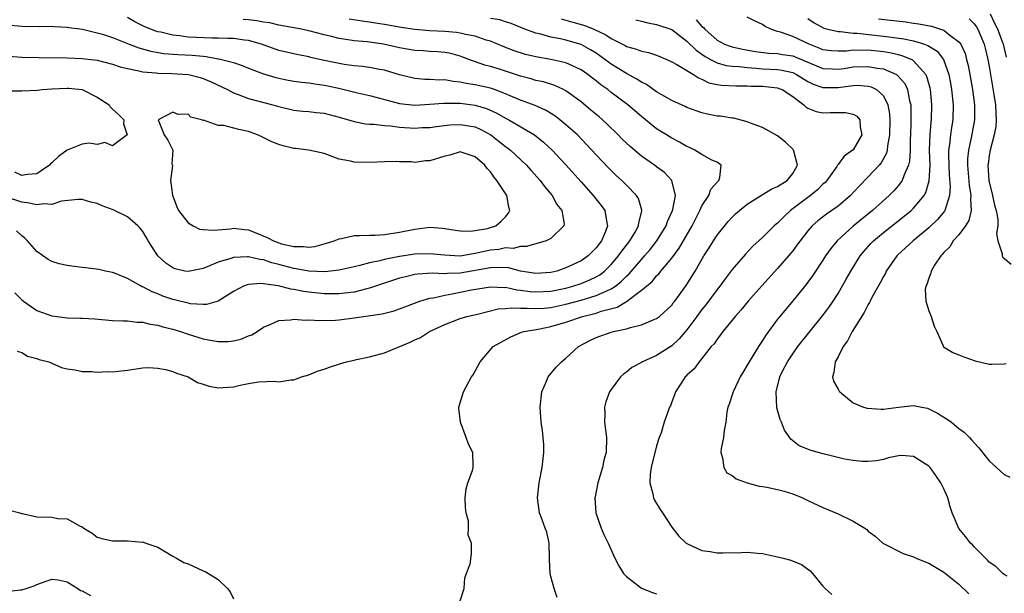
# Model space of a CAD drawing. Units: inches. Extents: x 2577000 to 2580000, y 1500000 to 1503000.
# Drawn here: x 2577353 to 2577483, y 1500856 to 1500932 of the extents above; entities that cross this region are included whole.
import ezdxf

# ---------------------------------------------------------------- set-up
doc = ezdxf.new("R2010")
doc.units = ezdxf.units.IN
doc.header["$MEASUREMENT"] = 0
doc.layers.add('LD25771500_2ft', color=111, linetype='Continuous')

msp = doc.modelspace()

# ---------------------------------------------------------------- linework, layer by layer
at = {"layer": 'LD25771500_2ft'}
for points, elevation in [([(2577352.1, 1500896.1), (2577353, 1500895.19), (2577353.22, 1500895), (2577355, 1500893.8), (2577357, 1500893.06), (2577359, 1500892.8), (2577360.77, 1500892.77), (2577361, 1500892.75), (2577362.68, 1500892.68), (2577365, 1500892.48), (2577366.41, 1500892.41), (2577367, 1500892.4), (2577368.25, 1500892.25), (2577369, 1500892.25), (2577369.98, 1500891.98), (2577371, 1500891.86), (2577371.65, 1500891.64), (2577373, 1500891.3), (2577373.99, 1500891), (2577375, 1500890.65), (2577377, 1500890.03), (2577378.2, 1500889.8), (2577379, 1500889.66), (2577380.3, 1500889.7), (2577381, 1500889.77), (2577382, 1500890), (2577383, 1500890.41), (2577383.44, 1500890.56), (2577384.14, 1500891), (2577385, 1500891.56), (2577385.96, 1500891.96), (2577387, 1500892.45), (2577388.55, 1500892.55), (2577389, 1500892.64), (2577390.51, 1500892.51), (2577391, 1500892.54), (2577392.45, 1500892.45), (2577394.51, 1500892.51), (2577395, 1500892.56), (2577397, 1500892.8), (2577400.68, 1500893.32), (2577402.27, 1500893.73), (2577403, 1500893.98), (2577405.65, 1500895), (2577407, 1500895.41), (2577407.46, 1500895.46), (2577409, 1500895.83), (2577409.97, 1500895.97), (2577412.5, 1500896.5), (2577415, 1500896.93), (2577416.84, 1500896.84), (2577417, 1500896.85), (2577418.51, 1500896.51), (2577419, 1500896.48), (2577420.28, 1500896.28), (2577421, 1500896.23), (2577423, 1500896.33), (2577425, 1500896.74), (2577425.93, 1500897), (2577427, 1500897.37), (2577428.17, 1500897.83), (2577429, 1500898.24), (2577429.48, 1500898.52), (2577430.12, 1500899), (2577431, 1500899.86), (2577431.97, 1500901), (2577432.38, 1500901.62), (2577433.47, 1500903), (2577434.15, 1500904.15), (2577434.62, 1500905), (2577434.63, 1500905.37), (2577435, 1500906.74), (2577435.06, 1500907), (2577435.06, 1500907.06), (2577434.58, 1500908.58), (2577434.33, 1500909), (2577433, 1500910.38), (2577432.38, 1500911), (2577431.66, 1500911.66), (2577430.65, 1500912.65), (2577429, 1500914.38), (2577427.74, 1500915.74), (2577426.51, 1500917), (2577425, 1500918.35), (2577424.2, 1500919), (2577423.52, 1500919.52), (2577422.29, 1500920.29), (2577420.92, 1500920.92), (2577419, 1500921.62), (2577417.95, 1500922.05), (2577417, 1500922.46), (2577415.53, 1500923), (2577415, 1500923.18), (2577413, 1500923.64), (2577411.82, 1500923.82), (2577411, 1500924.01), (2577410.08, 1500924.08), (2577409, 1500924.28), (2577408.26, 1500924.26), (2577407, 1500924.35), (2577406.35, 1500924.35), (2577405, 1500924.46), (2577403, 1500924.95), (2577401, 1500925.56), (2577400.32, 1500925.68), (2577399, 1500925.95), (2577398.07, 1500926.07), (2577397, 1500926.17), (2577395.67, 1500926.33), (2577395, 1500926.44), (2577392.39, 1500927), (2577391.26, 1500927.26), (2577391, 1500927.34), (2577389.6, 1500927.6), (2577387, 1500928.18), (2577384.7, 1500929), (2577383, 1500929.49), (2577382.46, 1500929.54), (2577381, 1500929.77), (2577380.25, 1500929.75), (2577379, 1500929.82), (2577378.2, 1500929.8), (2577376.1, 1500929.9), (2577375, 1500929.96), (2577373.88, 1500930.12), (2577373, 1500930.2), (2577371.4, 1500930.6), (2577371, 1500930.66), (2577370.74, 1500930.74), (2577369.3, 1500931.3), (2577369, 1500931.45), (2577367.95, 1500931.95), (2577367, 1500932.56)], 8494), ([(2577352.38, 1500888.38), (2577353, 1500888.23), (2577353.76, 1500887.76), (2577355, 1500887.44), (2577355.31, 1500887.31), (2577356.57, 1500887), (2577358.24, 1500886.24), (2577359, 1500886.07), (2577360.06, 1500885.94), (2577361, 1500885.72), (2577362.29, 1500885.71), (2577363, 1500885.63), (2577364.31, 1500885.69), (2577365, 1500885.67), (2577365.74, 1500885.74), (2577367, 1500885.9), (2577369, 1500886.19), (2577369.78, 1500886.22), (2577371, 1500886.17), (2577372.01, 1500885.99), (2577373, 1500885.7), (2577373.48, 1500885.48), (2577375, 1500885), (2577376.26, 1500884.26), (2577377, 1500884.02), (2577377.78, 1500883.78), (2577379, 1500883.53), (2577381, 1500883.67), (2577381.91, 1500883.91), (2577383, 1500884.12), (2577384.33, 1500884.33), (2577386.42, 1500884.42), (2577387, 1500884.36), (2577388.6, 1500884.6), (2577389, 1500884.62), (2577390.03, 1500885), (2577391, 1500885.29), (2577392.22, 1500885.78), (2577393, 1500886.03), (2577393.7, 1500886.3), (2577395.22, 1500886.78), (2577395.99, 1500887), (2577397, 1500887.23), (2577397.28, 1500887.28), (2577399, 1500887.65), (2577399.87, 1500887.87), (2577401, 1500888.19), (2577404.4, 1500889.6), (2577405, 1500889.9), (2577405.77, 1500890.23), (2577406.97, 1500891), (2577409, 1500891.95), (2577411, 1500892.73), (2577411.9, 1500893), (2577413.31, 1500893.31), (2577416.02, 1500893.98), (2577417, 1500894.05), (2577417.85, 1500894.15), (2577419, 1500894.07), (2577419.89, 1500894.11), (2577421, 1500894.03), (2577422.1, 1500894.1), (2577423, 1500894.19), (2577425, 1500894.62), (2577427, 1500895.17), (2577429, 1500895.75), (2577430.4, 1500896.4), (2577431, 1500896.63), (2577431.55, 1500897), (2577432.36, 1500897.64), (2577433, 1500898.33), (2577433.36, 1500898.64), (2577435, 1500900.55), (2577435.41, 1500901), (2577436.14, 1500901.86), (2577437.02, 1500903), (2577438.25, 1500905), (2577438.43, 1500905.57), (2577439.11, 1500907), (2577439.16, 1500907.16), (2577439.48, 1500909), (2577439.02, 1500911), (2577438.04, 1500912.04), (2577437, 1500912.78), (2577436.72, 1500913), (2577435, 1500914.21), (2577433.49, 1500915.49), (2577432.46, 1500916.46), (2577431.92, 1500917), (2577430.44, 1500918.44), (2577429.83, 1500919), (2577429.39, 1500919.39), (2577428.3, 1500920.3), (2577427, 1500921.37), (2577425, 1500922.82), (2577424.66, 1500923), (2577423.54, 1500923.54), (2577422.02, 1500924.02), (2577421, 1500924.23), (2577420.41, 1500924.41), (2577419, 1500924.79), (2577416.35, 1500925.65), (2577415, 1500926.06), (2577414.25, 1500926.25), (2577412.15, 1500927), (2577411, 1500927.44), (2577409.76, 1500927.76), (2577409, 1500927.91), (2577408, 1500928), (2577407, 1500928.05), (2577406.12, 1500928.12), (2577405, 1500928.18), (2577403, 1500928.53), (2577400.86, 1500929), (2577398.69, 1500929.31), (2577397, 1500929.46), (2577396.44, 1500929.56), (2577395, 1500929.75), (2577393.98, 1500930.02), (2577393, 1500930.25), (2577391, 1500930.8), (2577390.03, 1500931), (2577387, 1500931.55), (2577385.82, 1500931.82), (2577385, 1500931.94), (2577384.12, 1500932.12), (2577383, 1500932.24), (2577382.3, 1500932.3)], 8492), ([(2577411, 1500855.36), (2577411.52, 1500857), (2577411.61, 1500858.4), (2577411.86, 1500859), (2577412.38, 1500860.38), (2577412.42, 1500861), (2577412.49, 1500861.51), (2577412.49, 1500863), (2577412.06, 1500864.06), (2577412.13, 1500865), (2577412.09, 1500865.91), (2577411.81, 1500867), (2577411.73, 1500867.73), (2577411.67, 1500869), (2577411.81, 1500870.19), (2577412.01, 1500871), (2577412.62, 1500872.62), (2577412.72, 1500873), (2577412.73, 1500873.27), (2577412.7, 1500875), (2577412.09, 1500876.09), (2577411.81, 1500877), (2577411.05, 1500879), (2577410.84, 1500880.84), (2577410.85, 1500881), (2577411.43, 1500883), (2577412.51, 1500885), (2577412.71, 1500885.29), (2577413.67, 1500887), (2577415.39, 1500889), (2577417.69, 1500890.31), (2577419.1, 1500890.9), (2577419.44, 1500891), (2577421.32, 1500891.32), (2577423, 1500891.66), (2577425, 1500892.23), (2577427.18, 1500893), (2577428.65, 1500893.35), (2577429, 1500893.45), (2577429.68, 1500893.68), (2577431.79, 1500894.21), (2577433.03, 1500894.97), (2577435, 1500896.45), (2577435.64, 1500897), (2577436.39, 1500897.61), (2577437, 1500898.38), (2577437.33, 1500898.67), (2577437.56, 1500899), (2577439, 1500900.72), (2577439.98, 1500902.02), (2577441.7, 1500905), (2577442.13, 1500905.87), (2577442.72, 1500907), (2577443, 1500907.62), (2577443.9, 1500909), (2577444.18, 1500909.82), (2577445, 1500910.76), (2577445.23, 1500911), (2577445.37, 1500911.37), (2577445.54, 1500913), (2577445, 1500913.39), (2577444.32, 1500913.68), (2577443, 1500914.42), (2577442.06, 1500915), (2577441.35, 1500915.35), (2577441, 1500915.48), (2577440.04, 1500916.04), (2577439, 1500916.57), (2577438.3, 1500917), (2577437, 1500917.83), (2577435, 1500919.43), (2577433.19, 1500921), (2577431, 1500922.64), (2577430.54, 1500923), (2577429.63, 1500923.63), (2577429, 1500924.16), (2577428.52, 1500924.52), (2577427.91, 1500925), (2577427, 1500925.63), (2577425.86, 1500926.14), (2577425, 1500926.56), (2577423, 1500927), (2577421, 1500927.34), (2577419.67, 1500927.67), (2577418.15, 1500928.15), (2577416.69, 1500928.69), (2577415, 1500929.4), (2577414.46, 1500929.54), (2577413, 1500930.06), (2577411.72, 1500930.28), (2577411, 1500930.48), (2577410.54, 1500930.54), (2577409, 1500930.7), (2577407, 1500930.8), (2577405, 1500930.95), (2577403.2, 1500931.2), (2577401, 1500931.61), (2577399.8, 1500931.8), (2577399, 1500931.94), (2577398.05, 1500932.05), (2577396.33, 1500932.33)], 8490), ([(2577423.82, 1500855.82), (2577423.45, 1500857), (2577423, 1500858.58), (2577422.91, 1500859), (2577422.82, 1500860.82), (2577422.84, 1500861), (2577422.77, 1500863), (2577422.46, 1500864.46), (2577422.27, 1500865), (2577421.79, 1500866.21), (2577421.52, 1500867), (2577421.23, 1500869), (2577421.47, 1500871), (2577421.85, 1500873), (2577422.07, 1500875), (2577422.07, 1500876.07), (2577422, 1500877), (2577421.92, 1500877.92), (2577421.74, 1500879), (2577421.57, 1500881), (2577421.8, 1500883), (2577422.44, 1500884.44), (2577422.66, 1500885), (2577423.71, 1500886.29), (2577424.41, 1500887), (2577425, 1500887.46), (2577426.66, 1500889), (2577428.18, 1500889.82), (2577429, 1500890.23), (2577431, 1500890.93), (2577431.29, 1500891), (2577433, 1500891.35), (2577433.55, 1500891.55), (2577435, 1500891.87), (2577436.55, 1500892.55), (2577437, 1500892.72), (2577437.37, 1500893), (2577439, 1500894.49), (2577439.21, 1500894.79), (2577439.39, 1500895), (2577440.91, 1500897.09), (2577442.08, 1500899), (2577443.26, 1500901), (2577443.94, 1500902.06), (2577444.52, 1500903), (2577445, 1500903.75), (2577446.45, 1500905.55), (2577447, 1500906.14), (2577447.45, 1500906.55), (2577447.95, 1500907), (2577449, 1500907.84), (2577452.16, 1500909.84), (2577453, 1500910.19), (2577454.29, 1500911), (2577455, 1500911.89), (2577455.63, 1500913), (2577455.14, 1500914.86), (2577455.13, 1500915), (2577455.08, 1500915.08), (2577454.05, 1500916.05), (2577453, 1500916.9), (2577451, 1500918), (2577449.43, 1500918.57), (2577449, 1500918.76), (2577447.22, 1500919.22), (2577447, 1500919.24), (2577445.47, 1500919.47), (2577445, 1500919.5), (2577443.74, 1500919.74), (2577443, 1500919.92), (2577441, 1500920.64), (2577440.76, 1500920.76), (2577439, 1500921.55), (2577437.7, 1500922.3), (2577437, 1500922.72), (2577435.67, 1500923.67), (2577435, 1500923.99), (2577434.4, 1500924.4), (2577433, 1500925.13), (2577431, 1500926.36), (2577430.63, 1500926.63), (2577430.16, 1500927), (2577429.49, 1500927.49), (2577429, 1500927.82), (2577428.27, 1500928.27), (2577427, 1500928.99), (2577425, 1500929.55), (2577424.29, 1500929.71), (2577423, 1500929.93), (2577421.68, 1500930.32), (2577421, 1500930.46), (2577419.57, 1500931), (2577417.77, 1500931.77), (2577417, 1500931.99), (2577416.25, 1500932.25), (2577415, 1500932.39)], 8488), ([(2577424.35, 1500932.35), (2577425, 1500932.2), (2577425.92, 1500931.92), (2577427.5, 1500931.5), (2577428.69, 1500931), (2577430.27, 1500930.27), (2577431, 1500929.76), (2577432.82, 1500928.82), (2577433, 1500928.71), (2577434.35, 1500928.35), (2577435, 1500928.08), (2577435.91, 1500927.91), (2577437, 1500927.55), (2577438.33, 1500927), (2577439, 1500926.69), (2577439.66, 1500926.34), (2577441, 1500925.51), (2577441.86, 1500925), (2577442.54, 1500924.54), (2577443, 1500924.37), (2577443.91, 1500923.91), (2577445, 1500923.66), (2577445.57, 1500923.57), (2577447.49, 1500923.49), (2577449, 1500923.52), (2577449.48, 1500923.48), (2577451, 1500923.44), (2577451.41, 1500923.41), (2577453, 1500923.22), (2577453.17, 1500923.17), (2577453.6, 1500923), (2577455, 1500922.08), (2577456.46, 1500921), (2577456.72, 1500920.72), (2577457, 1500920.56), (2577458.12, 1500920.12), (2577459, 1500919.92), (2577459.97, 1500919.97), (2577461, 1500919.96), (2577461.98, 1500919.98), (2577463, 1500919.76), (2577463.5, 1500919.5), (2577463.89, 1500919), (2577463.92, 1500918.08), (2577464.13, 1500917), (2577463, 1500915.02), (2577461.81, 1500914.19), (2577461, 1500913.08), (2577460.96, 1500913.04), (2577460.95, 1500913), (2577460.84, 1500912.84), (2577459.53, 1500911), (2577459.28, 1500910.72), (2577459, 1500910.48), (2577458.27, 1500909.73), (2577457.37, 1500909), (2577457, 1500908.73), (2577454.72, 1500907), (2577453.82, 1500906.18), (2577453, 1500905.35), (2577452.8, 1500905.2), (2577452.57, 1500905), (2577451, 1500903.46), (2577449.72, 1500902.28), (2577448.75, 1500901.25), (2577447, 1500899.21), (2577446.05, 1500897.95), (2577445.37, 1500897), (2577445, 1500896.56), (2577443.49, 1500894.51), (2577443, 1500893.92), (2577442.33, 1500893), (2577441, 1500891.23), (2577439.98, 1500890.02), (2577439, 1500889.12), (2577437, 1500887.85), (2577435.13, 1500887), (2577435, 1500886.92), (2577433.74, 1500886.26), (2577433, 1500885.63), (2577432.62, 1500885.38), (2577432.22, 1500885), (2577431, 1500883.34), (2577430.77, 1500883), (2577430.29, 1500881.71), (2577430.11, 1500881), (2577430.14, 1500880.14), (2577430.11, 1500879), (2577430.35, 1500877), (2577430.31, 1500875), (2577430.03, 1500873.97), (2577429.82, 1500873), (2577429.21, 1500871), (2577428.86, 1500869.14), (2577428.84, 1500869), (2577428.97, 1500867), (2577429.66, 1500865), (2577430.06, 1500864.06), (2577430.6, 1500863), (2577431.47, 1500861), (2577432, 1500860), (2577432.61, 1500859), (2577433, 1500858.59), (2577435, 1500857.05), (2577436.46, 1500856.46), (2577437, 1500856.29)], 8486), ([(2577434.25, 1500932.25), (2577435, 1500932.07), (2577435.83, 1500931.83), (2577437, 1500931.63), (2577439, 1500930.94), (2577441, 1500929.4), (2577442.21, 1500928.21), (2577443, 1500927.69), (2577443.4, 1500927.4), (2577444.14, 1500927), (2577445, 1500926.55), (2577446.21, 1500926.2), (2577447, 1500926.11), (2577447.93, 1500926.07), (2577449, 1500925.92), (2577450.14, 1500925.86), (2577451, 1500925.76), (2577453, 1500925.65), (2577453.58, 1500925.58), (2577455, 1500925.25), (2577455.52, 1500925), (2577457, 1500924.07), (2577457.71, 1500923.71), (2577459, 1500923.27), (2577461, 1500923.28), (2577461.34, 1500923.34), (2577463, 1500923.54), (2577463.57, 1500923.57), (2577465, 1500923.47), (2577465.37, 1500923.37), (2577466.11, 1500923), (2577467, 1500922.18), (2577467.6, 1500921), (2577467.82, 1500919.82), (2577467.87, 1500919), (2577467.83, 1500917), (2577467.55, 1500915.56), (2577467.51, 1500915), (2577467.41, 1500914.59), (2577466.7, 1500913.3), (2577466.44, 1500913), (2577465, 1500911.46), (2577463.78, 1500910.22), (2577462.65, 1500909), (2577461, 1500907.59), (2577459.48, 1500906.52), (2577458.35, 1500905.65), (2577457.6, 1500905), (2577457, 1500904.32), (2577455.97, 1500903), (2577455.57, 1500902.43), (2577455, 1500901.69), (2577454.44, 1500901), (2577453, 1500899.33), (2577450.94, 1500897.06), (2577449.1, 1500895), (2577448.16, 1500893.84), (2577447.38, 1500893), (2577447, 1500892.51), (2577445.76, 1500891), (2577445.45, 1500890.55), (2577445, 1500890.01), (2577444.61, 1500889.39), (2577444.23, 1500889), (2577443, 1500887.45), (2577442.61, 1500887), (2577441.95, 1500886.05), (2577441, 1500885.21), (2577440.91, 1500885.09), (2577440.78, 1500885), (2577440.32, 1500884.32), (2577439.48, 1500883), (2577439.37, 1500882.63), (2577439, 1500881.68), (2577438.82, 1500881.18), (2577438.72, 1500881), (2577438, 1500879), (2577437.6, 1500877.6), (2577437.35, 1500877), (2577437, 1500875.88), (2577436.28, 1500873), (2577436.15, 1500872.15), (2577436.08, 1500871), (2577436.48, 1500869.52), (2577436.57, 1500869), (2577436.71, 1500868.71), (2577437.47, 1500867.47), (2577437.76, 1500867), (2577439, 1500865.14), (2577439.92, 1500863.92), (2577440.91, 1500863), (2577441, 1500862.94), (2577443, 1500862.05), (2577444.1, 1500861.9), (2577445, 1500861.73), (2577445.74, 1500861.74), (2577448.25, 1500861.75), (2577449, 1500861.82), (2577450.33, 1500861.67), (2577451, 1500861.63), (2577453, 1500861.2), (2577453.75, 1500861), (2577454.76, 1500860.76), (2577456.18, 1500860.18), (2577457.33, 1500859.33), (2577457.64, 1500859), (2577459, 1500857.33), (2577459.32, 1500857), (2577460.19, 1500856.19)], 8484), ([(2577442.25, 1500932.25), (2577443, 1500931.36), (2577443.2, 1500931.2), (2577443.36, 1500931), (2577445, 1500929.54), (2577445.99, 1500929), (2577446.73, 1500928.73), (2577447, 1500928.65), (2577448.36, 1500928.36), (2577450.06, 1500928.06), (2577451.83, 1500927.83), (2577453, 1500927.76), (2577453.66, 1500927.66), (2577455, 1500927.47), (2577455.35, 1500927.35), (2577459, 1500925.79), (2577460.25, 1500925.75), (2577461, 1500925.7), (2577461.81, 1500925.81), (2577463, 1500926), (2577465, 1500926.07), (2577466.16, 1500925.84), (2577467, 1500925.73), (2577468.72, 1500925), (2577468.89, 1500924.89), (2577469.83, 1500923.83), (2577470.21, 1500923), (2577470.47, 1500921.53), (2577470.62, 1500921), (2577470.64, 1500920.64), (2577470.63, 1500918.63), (2577470.57, 1500917), (2577470.54, 1500916.54), (2577470.53, 1500915), (2577470.45, 1500913.55), (2577470.31, 1500913), (2577469.74, 1500911.74), (2577469.5, 1500911), (2577469, 1500910.33), (2577468.38, 1500909.62), (2577467.77, 1500909), (2577465.57, 1500907), (2577463, 1500904.94), (2577460.88, 1500903), (2577460.03, 1500901.97), (2577459.34, 1500901), (2577459, 1500900.46), (2577457.62, 1500898.38), (2577457, 1500897.54), (2577456.77, 1500897.23), (2577455, 1500895.06), (2577453.28, 1500893), (2577453, 1500892.63), (2577451.46, 1500890.54), (2577451, 1500889.8), (2577450.47, 1500889), (2577449.24, 1500887), (2577449, 1500886.57), (2577448.4, 1500885.6), (2577448.07, 1500885), (2577447.11, 1500883), (2577447.09, 1500882.91), (2577446.59, 1500881.41), (2577446.44, 1500881), (2577446.31, 1500880.31), (2577446.15, 1500879), (2577445.92, 1500877.92), (2577445.83, 1500877), (2577445.53, 1500875.53), (2577445.5, 1500875), (2577445.73, 1500874.27), (2577445.88, 1500873), (2577446.3, 1500872.3), (2577447, 1500871.95), (2577447.51, 1500871.51), (2577448.98, 1500871), (2577450.56, 1500870.56), (2577451, 1500870.51), (2577451.6, 1500870.4), (2577453, 1500870.08), (2577453.87, 1500869.87), (2577455, 1500869.51), (2577456.3, 1500869), (2577457, 1500868.64), (2577459, 1500867.71), (2577461, 1500866.9), (2577463, 1500865.92), (2577464.54, 1500865), (2577464.8, 1500864.8), (2577465, 1500864.61), (2577465.92, 1500863.92), (2577466.92, 1500863), (2577467, 1500862.94), (2577469.63, 1500861.63), (2577471, 1500861.19), (2577471.36, 1500861), (2577472.53, 1500860.53), (2577473, 1500860.37), (2577475, 1500859.15), (2577477, 1500857.58), (2577478.31, 1500856.31)], 8482), ([(2577483.37, 1500858.63), (2577483, 1500858.84), (2577482.8, 1500859), (2577481.9, 1500859.9), (2577481, 1500860.5), (2577480.77, 1500860.77), (2577480.49, 1500861), (2577479, 1500862.5), (2577478.78, 1500862.78), (2577478.54, 1500863), (2577477.88, 1500863.88), (2577477, 1500864.96), (2577476.1, 1500867), (2577475.82, 1500867.82), (2577475.52, 1500869), (2577475, 1500870.19), (2577474.61, 1500871), (2577473.95, 1500871.95), (2577473.19, 1500873), (2577473, 1500873.21), (2577471, 1500874.47), (2577469.41, 1500874.59), (2577469, 1500874.57), (2577467.69, 1500874.31), (2577467, 1500874.09), (2577466.09, 1500873.91), (2577465, 1500873.81), (2577464.2, 1500873.8), (2577463, 1500873.94), (2577461.87, 1500874.13), (2577459.22, 1500874.78), (2577458.38, 1500875), (2577457.3, 1500875.3), (2577455.88, 1500875.88), (2577454.74, 1500876.74), (2577453.93, 1500877.93), (2577453.52, 1500879), (2577453.35, 1500879.35), (2577452.92, 1500880.92), (2577452.8, 1500883), (2577453.3, 1500885), (2577453.57, 1500885.57), (2577454.31, 1500887), (2577455, 1500888.03), (2577455.7, 1500889), (2577458.94, 1500893.06), (2577459.8, 1500894.2), (2577460.34, 1500895), (2577461, 1500896.03), (2577462.09, 1500897.91), (2577462.68, 1500899), (2577463.94, 1500901), (2577464.42, 1500901.58), (2577465.36, 1500902.64), (2577465.71, 1500903), (2577467, 1500904.08), (2577469.76, 1500906.24), (2577470.67, 1500907), (2577471, 1500907.32), (2577472.41, 1500909), (2577472.63, 1500909.37), (2577473.08, 1500910.92), (2577473.17, 1500913), (2577473.12, 1500915), (2577473.17, 1500917), (2577473.31, 1500918.69), (2577473.36, 1500919), (2577473.43, 1500921), (2577473.22, 1500923), (2577473.18, 1500923.18), (2577472.75, 1500924.75), (2577472.63, 1500925), (2577471, 1500926.82), (2577470.9, 1500926.9), (2577469.49, 1500927.49), (2577469, 1500927.59), (2577467.87, 1500927.87), (2577467, 1500927.99), (2577465, 1500928.21), (2577464.18, 1500928.18), (2577463, 1500928.22), (2577462.1, 1500928.1), (2577461, 1500928.08), (2577460.14, 1500928.14), (2577459, 1500928.28), (2577458.5, 1500928.5), (2577457.18, 1500929), (2577455, 1500930.02), (2577453.4, 1500930.6), (2577453, 1500930.7), (2577452.12, 1500931), (2577451.36, 1500931.36), (2577451, 1500931.61), (2577450.04, 1500932.04), (2577449, 1500932.58)], 8480), ([(2577457, 1500932.43), (2577457.85, 1500931.85), (2577459.14, 1500931.14), (2577459.64, 1500931), (2577461, 1500930.67), (2577461.33, 1500930.67), (2577463, 1500930.46), (2577463.55, 1500930.45), (2577467, 1500930.08), (2577468.08, 1500929.92), (2577469.71, 1500929.71), (2577471, 1500929.44), (2577472.46, 1500929), (2577472.86, 1500928.86), (2577474.1, 1500928.1), (2577474.95, 1500927), (2577475.64, 1500925), (2577475.87, 1500923.87), (2577476.02, 1500923), (2577476.25, 1500921), (2577476.19, 1500919), (2577476, 1500918), (2577475.86, 1500917), (2577475.75, 1500915.75), (2577475.63, 1500915), (2577475.62, 1500914.38), (2577475.65, 1500913), (2577475.72, 1500911.72), (2577475.85, 1500910.15), (2577475.77, 1500909), (2577475.16, 1500907.16), (2577475.13, 1500907), (2577475.09, 1500906.91), (2577474.18, 1500905.82), (2577473, 1500904.71), (2577470.92, 1500903), (2577468.89, 1500901.11), (2577468.79, 1500901), (2577467.38, 1500899), (2577467.26, 1500898.74), (2577467, 1500898.3), (2577466.56, 1500897.44), (2577465.48, 1500895.48), (2577465.24, 1500895), (2577465.17, 1500894.83), (2577465, 1500894.58), (2577464.47, 1500893.53), (2577462.89, 1500891), (2577462.25, 1500889.75), (2577461.69, 1500889), (2577461, 1500887.66), (2577460.61, 1500887), (2577460.44, 1500885.56), (2577460.25, 1500885), (2577460.42, 1500884.42), (2577461, 1500883.39), (2577461.13, 1500883.13), (2577461.23, 1500883), (2577463, 1500881.58), (2577464.38, 1500881), (2577464.84, 1500880.84), (2577466.72, 1500880.72), (2577467, 1500880.73), (2577468.99, 1500880.99), (2577471, 1500881.21), (2577472.08, 1500881), (2577472.84, 1500880.84), (2577473, 1500880.79), (2577474.18, 1500880.18), (2577475, 1500879.67), (2577475.42, 1500879.42), (2577476.01, 1500879), (2577477, 1500878.16), (2577477.67, 1500877.67), (2577478.38, 1500877), (2577478.68, 1500876.68), (2577479, 1500876.26), (2577479.62, 1500875.62), (2577481, 1500873.9), (2577482.51, 1500872.51), (2577483, 1500872.1), (2577483.75, 1500871.75)], 8478), ([(2577466.36, 1500932.36), (2577469.96, 1500931.96), (2577471, 1500931.8), (2577471.71, 1500931.71), (2577473.38, 1500931.38), (2577474.57, 1500931), (2577475, 1500930.85), (2577475.78, 1500930.22), (2577477, 1500929.33), (2577477.24, 1500929), (2577477.8, 1500927.8), (2577478.01, 1500927), (2577478.21, 1500926.21), (2577478.44, 1500925), (2577478.8, 1500923), (2577479.07, 1500921), (2577479.06, 1500919), (2577478.61, 1500916.61), (2577478.25, 1500915), (2577478.15, 1500913.85), (2577478.12, 1500913), (2577478.34, 1500910.34), (2577478.57, 1500909), (2577478.51, 1500908.51), (2577478.61, 1500907), (2577478.31, 1500905.69), (2577477.87, 1500905), (2577477, 1500903.81), (2577476.25, 1500903), (2577475.78, 1500902.22), (2577475, 1500901.46), (2577474.8, 1500901.2), (2577474.59, 1500901), (2577473.78, 1500899.78), (2577473.33, 1500899), (2577473.29, 1500898.71), (2577473, 1500898.04), (2577472.76, 1500897.24), (2577472.63, 1500897), (2577472.54, 1500896.54), (2577472.62, 1500895), (2577473, 1500893.73), (2577473.31, 1500893), (2577473.7, 1500891.7), (2577474.09, 1500891), (2577474.91, 1500889.09), (2577474.92, 1500889), (2577474.96, 1500888.96), (2577476.21, 1500888.21), (2577477, 1500887.93), (2577477.64, 1500887.64), (2577479.14, 1500887.14), (2577481, 1500886.68), (2577481.34, 1500886.66), (2577483, 1500886.72), (2577483.23, 1500886.77)], 8476), ([(2577478.36, 1500932.36), (2577479, 1500931.71), (2577479.3, 1500931.3), (2577479.49, 1500931), (2577479.83, 1500930.17), (2577480.34, 1500929), (2577480.48, 1500928.48), (2577480.83, 1500927), (2577481, 1500926.08), (2577481.63, 1500922.37), (2577481.83, 1500921), (2577481.86, 1500919.86), (2577481.93, 1500919), (2577481.86, 1500918.14), (2577481.65, 1500917), (2577481.12, 1500915), (2577481, 1500914.27), (2577480.85, 1500913.15), (2577480.83, 1500913), (2577480.96, 1500911), (2577481.44, 1500909), (2577481.72, 1500907.72), (2577481.93, 1500907), (2577482.15, 1500905.85), (2577482.15, 1500905), (2577481.98, 1500903.98), (2577482.16, 1500903), (2577482.73, 1500901.27), (2577482.73, 1500901), (2577482.82, 1500900.82), (2577483.91, 1500899.91)], 8474), ([(2577483.29, 1500927.29), (2577482.88, 1500929), (2577482.81, 1500929.19), (2577482.15, 1500931), (2577481.76, 1500931.76), (2577481.16, 1500933)], 8472), ([(2577351.51, 1500931.51), (2577353, 1500931.38), (2577355.36, 1500931.36), (2577357, 1500931.39), (2577357.35, 1500931.35), (2577359, 1500931.28), (2577359.23, 1500931.23), (2577361.02, 1500930.98), (2577363, 1500930.53), (2577363.67, 1500930.33), (2577365, 1500929.88), (2577367.23, 1500929), (2577368.51, 1500928.51), (2577370.08, 1500928.08), (2577371.79, 1500927.79), (2577373.66, 1500927.66), (2577375.57, 1500927.57), (2577377, 1500927.41), (2577377.39, 1500927.39), (2577379, 1500927.09), (2577379.08, 1500927.08), (2577381, 1500926.57), (2577382.18, 1500926.18), (2577383, 1500925.85), (2577385, 1500925.1), (2577386.61, 1500924.61), (2577388.27, 1500924.27), (2577389, 1500924.14), (2577390, 1500924), (2577391, 1500923.89), (2577391.76, 1500923.76), (2577393, 1500923.6), (2577393.5, 1500923.5), (2577395.15, 1500923.15), (2577397.41, 1500922.59), (2577399, 1500922.24), (2577400.02, 1500921.98), (2577403, 1500921.17), (2577405, 1500920.94), (2577407, 1500921.06), (2577408.78, 1500921.22), (2577410.78, 1500921.22), (2577411, 1500921.2), (2577413, 1500920.93), (2577414.5, 1500920.5), (2577415.88, 1500919.88), (2577417, 1500919.23), (2577417.45, 1500919), (2577420.85, 1500917), (2577422.05, 1500916.05), (2577423.19, 1500915), (2577425, 1500913.06), (2577427, 1500910.8), (2577428.62, 1500909), (2577429.68, 1500907.68), (2577430.15, 1500907), (2577430.36, 1500905.64), (2577430.52, 1500905), (2577430.23, 1500904.23), (2577429.69, 1500903), (2577429, 1500902.09), (2577427.92, 1500901), (2577427, 1500900.37), (2577425, 1500899.41), (2577423.81, 1500899), (2577423, 1500898.8), (2577421, 1500898.68), (2577419, 1500898.99), (2577417.41, 1500899.41), (2577415.48, 1500899.48), (2577415, 1500899.44), (2577411, 1500898.7), (2577409.33, 1500898.67), (2577409, 1500898.63), (2577407.29, 1500898.71), (2577405.41, 1500898.59), (2577405, 1500898.53), (2577403.76, 1500898.24), (2577403, 1500898.04), (2577401, 1500897.4), (2577399, 1500896.73), (2577398.66, 1500896.66), (2577397, 1500896.22), (2577396.14, 1500896.14), (2577395, 1500895.99), (2577393, 1500896), (2577391, 1500896.2), (2577390.29, 1500896.29), (2577389, 1500896.56), (2577388.6, 1500896.6), (2577386.96, 1500897.04), (2577384.65, 1500897.35), (2577383, 1500897.22), (2577382.82, 1500897.18), (2577382.34, 1500897), (2577381, 1500896.28), (2577379, 1500895.01), (2577377.43, 1500894.57), (2577377, 1500894.57), (2577375.32, 1500894.68), (2577375, 1500894.74), (2577373.19, 1500895.19), (2577373, 1500895.23), (2577371.68, 1500895.68), (2577371, 1500895.97), (2577370.24, 1500896.24), (2577369, 1500896.92), (2577368.93, 1500896.93), (2577368.8, 1500897), (2577367, 1500898.01), (2577365.29, 1500898.71), (2577365, 1500898.81), (2577364.07, 1500899), (2577363.2, 1500899.2), (2577361.44, 1500899.44), (2577361, 1500899.46), (2577359.64, 1500899.64), (2577359, 1500899.75), (2577357.95, 1500899.95), (2577357, 1500900.28), (2577356.51, 1500900.51), (2577355, 1500901.58), (2577353.76, 1500903), (2577353.38, 1500903.38), (2577353, 1500903.66), (2577352.3, 1500904.3)], 8496), ([(2577349, 1500927.59), (2577353, 1500927.29), (2577355.24, 1500927.24), (2577359, 1500927.21), (2577361, 1500927.14), (2577362.18, 1500927), (2577363, 1500926.9), (2577365, 1500926.39), (2577366.02, 1500926.02), (2577367, 1500925.78), (2577368.5, 1500925.5), (2577369, 1500925.36), (2577370.78, 1500925.22), (2577371, 1500925.18), (2577372.85, 1500925.15), (2577375.06, 1500925), (2577376.61, 1500924.61), (2577377, 1500924.47), (2577378.05, 1500924.05), (2577380.22, 1500923), (2577381, 1500922.58), (2577381.64, 1500922.36), (2577383, 1500921.82), (2577386.2, 1500921), (2577386.83, 1500920.83), (2577387, 1500920.76), (2577389, 1500920.3), (2577390.17, 1500920.17), (2577391, 1500920.11), (2577391.97, 1500919.97), (2577393, 1500919.89), (2577393.69, 1500919.69), (2577395, 1500919.37), (2577397, 1500918.79), (2577398.49, 1500918.49), (2577399, 1500918.45), (2577399.57, 1500918.43), (2577401, 1500918.24), (2577401.8, 1500918.2), (2577403, 1500918.04), (2577405, 1500917.92), (2577405.97, 1500917.97), (2577407, 1500917.99), (2577407.88, 1500918.12), (2577409.66, 1500918.34), (2577411, 1500918.4), (2577413, 1500918.06), (2577413.74, 1500917.74), (2577415.08, 1500917), (2577416.16, 1500916.16), (2577417, 1500915.49), (2577417.29, 1500915.29), (2577417.66, 1500915), (2577419.79, 1500913), (2577420.35, 1500912.35), (2577421.58, 1500911), (2577422.17, 1500910.17), (2577423.19, 1500909), (2577423.81, 1500907.81), (2577424.46, 1500907), (2577424.75, 1500905.25), (2577424.73, 1500905), (2577423, 1500903.32), (2577422.4, 1500903), (2577419.77, 1500902.23), (2577419, 1500902.25), (2577418, 1500902), (2577417, 1500902.05), (2577416.14, 1500901.86), (2577415, 1500901.76), (2577413.39, 1500901.39), (2577413, 1500901.31), (2577412.71, 1500901.29), (2577411, 1500900.97), (2577408.92, 1500901.08), (2577407, 1500901.29), (2577405, 1500901.23), (2577403, 1500900.93), (2577401, 1500900.55), (2577400.36, 1500900.36), (2577399, 1500900.1), (2577397.73, 1500899.73), (2577397, 1500899.58), (2577395, 1500899.11), (2577393.09, 1500898.91), (2577391, 1500898.99), (2577389.3, 1500899.31), (2577389, 1500899.33), (2577387, 1500899.88), (2577386.1, 1500900.1), (2577385, 1500900.48), (2577384.52, 1500900.52), (2577383, 1500900.88), (2577382.86, 1500900.86), (2577381, 1500900.79), (2577380.66, 1500900.66), (2577379, 1500900.17), (2577377.54, 1500899.54), (2577377, 1500899.34), (2577375, 1500898.92), (2577374.59, 1500899), (2577373.31, 1500899.31), (2577373, 1500899.42), (2577372.06, 1500900.06), (2577371, 1500901), (2577369.72, 1500903), (2577369.47, 1500903.47), (2577369, 1500904.23), (2577368.67, 1500904.67), (2577368.35, 1500905), (2577367, 1500906.17), (2577365.1, 1500907.1), (2577363.64, 1500907.64), (2577363, 1500907.92), (2577362.13, 1500908.13), (2577361, 1500908.47), (2577360.47, 1500908.47), (2577358.24, 1500908.24), (2577357, 1500907.82), (2577355.91, 1500907.91), (2577355, 1500907.74), (2577354, 1500908), (2577353, 1500908.1), (2577351, 1500908.79)], 8498), ([(2577351.16, 1500922.84), (2577353, 1500922.83), (2577355.08, 1500922.92), (2577355.72, 1500923), (2577357, 1500923.12), (2577359, 1500923.21), (2577359.2, 1500923.2), (2577361, 1500923.01), (2577363, 1500921.99), (2577364.58, 1500921), (2577364.72, 1500920.72), (2577365, 1500920.42), (2577365.76, 1500919.76), (2577366.5, 1500919), (2577366.48, 1500918.48), (2577366.95, 1500917), (2577365, 1500915.58), (2577363.99, 1500915.99), (2577363, 1500915.76), (2577361.9, 1500915.9), (2577361, 1500915.78), (2577359, 1500914.98), (2577357.85, 1500914.15), (2577357, 1500913.32), (2577356.82, 1500913.18), (2577356.66, 1500913), (2577355, 1500911.87), (2577353.78, 1500911.78), (2577353, 1500911.63), (2577352.09, 1500912.09)], 8500), ([(2577351.38, 1500867.38), (2577352.74, 1500867), (2577353, 1500866.91), (2577353.09, 1500866.91), (2577355, 1500866.5), (2577357, 1500866.43), (2577357.73, 1500866.27), (2577359, 1500866.23), (2577360.74, 1500865.26), (2577361, 1500865.15), (2577361.21, 1500865), (2577362.31, 1500864.31), (2577363, 1500863.78), (2577363.6, 1500863.6), (2577365, 1500863.31), (2577365.29, 1500863.29), (2577367, 1500863.33), (2577369, 1500863.14), (2577369.12, 1500863.12), (2577369.44, 1500863), (2577371, 1500862.48), (2577373, 1500861.3), (2577373.46, 1500861), (2577374.46, 1500860.46), (2577375, 1500860.25), (2577377, 1500859.36), (2577377.27, 1500859.27), (2577377.73, 1500859), (2577379, 1500858.18), (2577380.23, 1500857), (2577380.56, 1500856.56), (2577381, 1500855.62)], 8490), ([(2577351, 1500856.59), (2577352.85, 1500856.85), (2577353, 1500856.85), (2577353.59, 1500857), (2577354.64, 1500857.36), (2577355, 1500857.55), (2577357, 1500858.26), (2577357.83, 1500858.17), (2577359, 1500857.9), (2577360.41, 1500857), (2577360.76, 1500856.76), (2577361, 1500856.69), (2577362.08, 1500856.08)], 8488)]:
    msp.add_lwpolyline(points, dxfattribs=dict(at, elevation=elevation))
at = {"layer": 'LD25771500_2ft', "elevation": 8500}
msp.add_lwpolyline([(2577395, 1500903.27), (2577395.32, 1500903.32), (2577397, 1500903.7), (2577397.69, 1500903.69), (2577399, 1500903.75), (2577399.76, 1500903.76), (2577401, 1500903.83), (2577403, 1500904.14), (2577405, 1500904.56), (2577407, 1500904.79), (2577408.69, 1500904.69), (2577409, 1500904.65), (2577410.41, 1500904.41), (2577411, 1500904.33), (2577412.27, 1500904.27), (2577413, 1500904.35), (2577414.64, 1500904.64), (2577415, 1500904.74), (2577415.73, 1500905), (2577416.41, 1500905.59), (2577417, 1500906.19), (2577417.37, 1500906.63), (2577417.59, 1500907), (2577417.46, 1500907.46), (2577417.19, 1500909), (2577415.87, 1500911), (2577415.45, 1500911.45), (2577415, 1500912.13), (2577414.56, 1500912.56), (2577414.28, 1500913), (2577413, 1500914.12), (2577411, 1500914.75), (2577409.65, 1500914.35), (2577409, 1500914.21), (2577407, 1500913.59), (2577406.43, 1500913.57), (2577405, 1500913.38), (2577404.57, 1500913.43), (2577403, 1500913.45), (2577402.52, 1500913.48), (2577401, 1500913.47), (2577399, 1500913.37), (2577397, 1500913.4), (2577396.48, 1500913.52), (2577395, 1500913.82), (2577393, 1500914.55), (2577391, 1500915), (2577389.22, 1500915.22), (2577389, 1500915.23), (2577387.57, 1500915.57), (2577387, 1500915.73), (2577386.11, 1500916.11), (2577384.76, 1500916.76), (2577384.2, 1500917), (2577383, 1500917.45), (2577381.72, 1500917.72), (2577379.75, 1500918.25), (2577379, 1500918.27), (2577377.06, 1500918.94), (2577377, 1500918.92), (2577376.8, 1500919), (2577375.36, 1500919.36), (2577375, 1500919.74), (2577373.7, 1500919.7), (2577373, 1500920.02), (2577371.06, 1500919), (2577371.85, 1500917), (2577372.31, 1500916.31), (2577373, 1500915), (2577372.86, 1500913.14), (2577372.95, 1500912.95), (2577372.68, 1500911), (2577372.95, 1500909.05), (2577373.5, 1500907.5), (2577373.76, 1500907), (2577375, 1500905.4), (2577375.69, 1500905), (2577376.54, 1500904.54), (2577377, 1500904.48), (2577378.39, 1500904.39), (2577379, 1500904.47), (2577380.6, 1500904.6), (2577381, 1500904.66), (2577382.49, 1500904.49), (2577383, 1500904.44), (2577385.45, 1500903.45), (2577386.29, 1500903), (2577387, 1500902.74), (2577387.38, 1500902.62), (2577389, 1500902.24), (2577390.26, 1500902.26), (2577391, 1500902.15), (2577391.76, 1500902.24), (2577393.33, 1500902.67), (2577394.32, 1500903)], close=True, dxfattribs=at)

doc.saveas('drawing.dxf')
